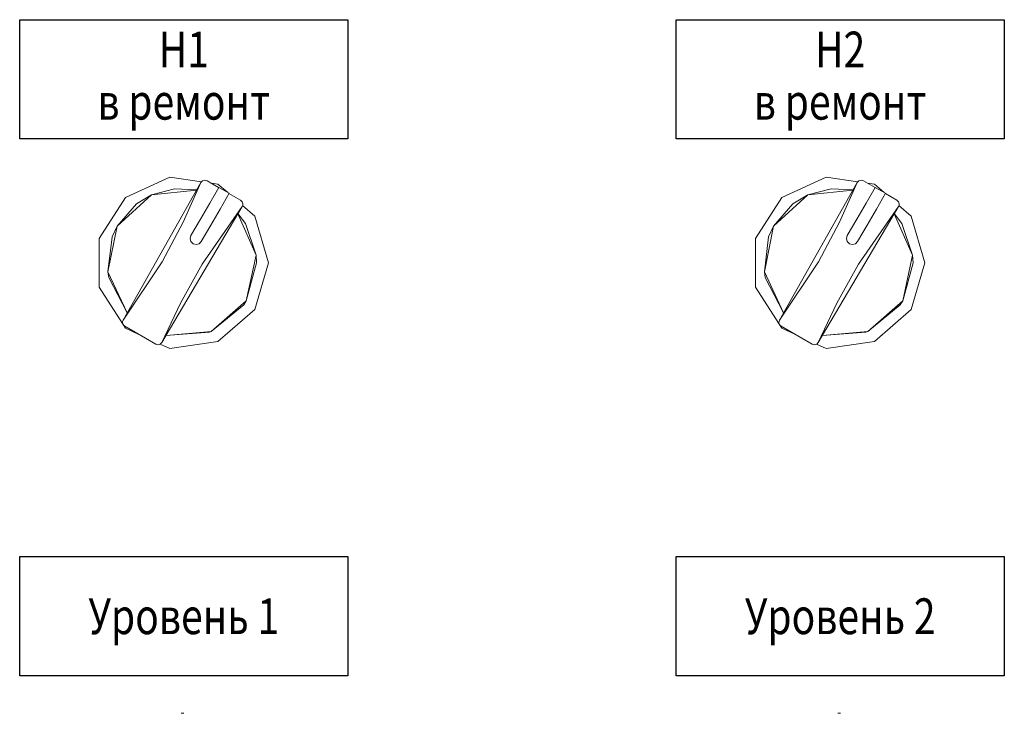
# Model space of a CAD drawing. Units: millimetres. Extents: x 2661 to 15062, y 0 to 420.
# Drawn here: x 11782 to 11815, y 233 to 256 of the extents above; entities that cross this region are included whole.
import ezdxf
from ezdxf.enums import TextEntityAlignment as Align

# ---------------------------------------------------------------- set-up
doc = ezdxf.new("R2010")
doc.units = ezdxf.units.MM
doc.layers.add('EPLAN578', color=7, linetype='Continuous', lineweight=50)
doc.styles.add('ГОСТ 2.304', font='isocpeur.ttf', dxfattribs={"width": 0.8, "oblique": 15})

msp = doc.modelspace()

# ---------------------------------------------------------------- linework, layer by layer
at = {"ltscale": 100}
for points in [[(11782.163, 256.1427), (11793.163, 256.1427), (11793.163, 252.1427), (11782.163, 252.1427)], [(11804.1617, 256.1427), (11815.1617, 256.1427), (11815.1617, 252.1427), (11804.1617, 252.1427)], [(11782.163, 238.1427), (11793.163, 238.1427), (11793.163, 234.1427), (11782.163, 234.1427)], [(11804.163, 238.1427), (11815.163, 238.1427), (11815.163, 234.1427), (11804.163, 234.1427)]]:
    msp.add_lwpolyline(points, close=True, dxfattribs=at)
at = {"layer": 'EPLAN578', "color": 30, "linetype": 'Continuous', "lineweight": 0, "ltscale": 4}
for p, q in [((11785.7052, 250.1814), (11787.1916, 250.8602)), ((11787.1916, 250.8602), (11788.2583, 250.7068)), ((11807.7039, 250.1814), (11809.1903, 250.8602)), ((11809.1903, 250.8602), (11810.257, 250.7068)), ((11787.3568, 250.4774), (11788.0956, 250.4353)), ((11787.6426, 249.3497), (11788.2364, 250.6847)), ((11788.2364, 250.6847), (11788.2897, 250.7386)), ((11788.2897, 250.7386), (11788.3642, 250.7596)), ((11788.531, 249.9948), (11788.8351, 250.5216)), ((11788.5776, 250.6609), (11788.809, 250.6277)), ((11788.809, 250.6277), (11789.1233, 250.3553)), ((11809.3555, 250.4774), (11810.0943, 250.4353)), ((11809.6413, 249.3497), (11810.2351, 250.6847)), ((11810.2351, 250.6847), (11810.2884, 250.7386)), ((11810.2884, 250.7386), (11810.3629, 250.7596)), ((11810.5297, 249.9948), (11810.8338, 250.5216)), ((11810.5763, 250.6609), (11810.8077, 250.6277)), ((11810.8077, 250.6277), (11811.122, 250.3553)), ((11784.8217, 248.8067), (11785.7052, 250.1814)), ((11786.0797, 249.9711), (11786.5814, 250.2709)), ((11789.1775, 250.3146), (11789.5672, 250.0896)), ((11806.8204, 248.8067), (11807.7039, 250.1814)), ((11808.0784, 249.9711), (11808.5801, 250.2709)), ((11811.1762, 250.3146), (11811.5659, 250.0896)), ((11788.2194, 249.4552), (11788.531, 249.9948)), ((11788.2809, 247.9514), (11789.6221, 249.8847)), ((11789.5672, 250.0896), (11789.619, 250.0397)), ((11789.6332, 249.9135), (11790.0439, 249.5576)), ((11810.2181, 249.4552), (11810.5297, 249.9948)), ((11810.2796, 247.9514), (11811.6208, 249.8847)), ((11811.5659, 250.0896), (11811.6177, 250.0397)), ((11811.6319, 249.9135), (11812.0426, 249.5576)), ((11788.5659, 249.2552), (11788.8774, 249.7948)), ((11789.4727, 249.6315), (11790.0913, 248.2445)), ((11789.4779, 249.6403), (11789.7268, 249.3106)), ((11810.5646, 249.2552), (11810.8761, 249.7948)), ((11811.4714, 249.6315), (11812.09, 248.2445)), ((11811.4766, 249.6403), (11811.7255, 249.3106)), ((11785.263, 248.8665), (11785.4279, 249.22)), ((11786.9342, 248.0279), (11787.6426, 249.3497)), ((11787.9026, 248.9065), (11788.2194, 249.4552)), ((11788.249, 248.7065), (11788.5659, 249.2552)), ((11807.2617, 248.8665), (11807.4266, 249.22)), ((11808.9329, 248.0279), (11809.6413, 249.3497)), ((11809.9013, 248.9065), (11810.2181, 249.4552)), ((11810.2477, 248.7065), (11810.5646, 249.2552)), ((11790.0913, 248.2445), (11790.1043, 247.9897)), ((11812.09, 248.2445), (11812.103, 247.9897)), ((11787.5476, 246.6431), (11788.2809, 247.9514)), ((11809.5463, 246.6431), (11810.2796, 247.9514)), ((11785.1533, 247.4971), (11785.7659, 246.3108)), ((11807.152, 247.4971), (11807.7646, 246.3108)), ((11789.6723, 246.585), (11789.7579, 246.7201)), ((11811.671, 246.585), (11811.7566, 246.7201)), ((11788.809, 245.3518), (11790.0439, 246.4219)), ((11810.8077, 245.3518), (11812.0426, 246.4219)), ((11785.6132, 246.027), (11785.6297, 246.0698)), ((11785.6297, 245.9198), (11785.6328, 245.9147)), ((11807.6119, 246.027), (11807.6285, 246.0698)), ((11807.6285, 245.9198), (11807.6315, 245.9147)), ((11785.7052, 245.798), (11786.1606, 245.5901)), ((11785.7052, 245.798), (11786.1606, 245.59)), ((11787.0645, 245.5498), (11788.5258, 245.6657)), ((11787.0704, 245.5598), (11788.5855, 245.6903)), ((11788.5258, 245.6657), (11788.5855, 245.6903)), ((11807.7039, 245.798), (11808.1593, 245.5901)), ((11807.7039, 245.798), (11808.1593, 245.59)), ((11809.0632, 245.5498), (11810.5245, 245.6657)), ((11809.0691, 245.5598), (11810.5842, 245.6903)), ((11810.5245, 245.6657), (11810.5842, 245.6903)), ((11786.7239, 245.2648), (11786.7614, 245.2496)), ((11786.8732, 245.2646), (11787.1916, 245.1192)), ((11787.1916, 245.1192), (11788.809, 245.3518)), ((11808.7226, 245.2648), (11808.7601, 245.2496)), ((11808.8719, 245.2646), (11809.1903, 245.1192)), ((11809.1903, 245.1192), (11810.8077, 245.3518)), ((11787.5794, 232.8881), (11787.5937, 232.8884)), ((11787.5937, 232.8884), (11787.6342, 232.8886)), ((11787.6342, 232.8886), (11787.6675, 232.8883)), ((11809.5865, 232.8885), (11809.6008, 232.8887)), ((11809.6008, 232.8887), (11809.6413, 232.8889)), ((11809.6413, 232.8889), (11809.6746, 232.8887))]:
    msp.add_line(p, q, dxfattribs=at)
for points in [[(11788.2364, 250.6847), (11785.6297, 246.0698), (11786.9342, 248.0279)], [(11788.0919, 250.4288), (11786.5814, 250.2709), (11787.3568, 250.4774)], [(11788.2914, 250.7396), (11788.3642, 250.7596), (11788.4038, 250.7548), (11788.4414, 250.7396), (11788.8311, 250.5146)], [(11788.8774, 249.7948), (11789.1815, 250.3216), (11788.8351, 250.5216)], [(11810.2351, 250.6847), (11807.6285, 246.0698), (11808.9329, 248.0279)], [(11810.0906, 250.4288), (11808.5801, 250.2709), (11809.3555, 250.4774)], [(11810.2901, 250.7396), (11810.3629, 250.7596), (11810.4025, 250.7548), (11810.4401, 250.7396), (11810.8298, 250.5146)], [(11810.8761, 249.7948), (11811.1802, 250.3216), (11810.8338, 250.5216)], [(11786.0797, 249.9711), (11785.4279, 249.22), (11786.5814, 250.2709)], [(11808.0784, 249.9711), (11807.4266, 249.22), (11808.5801, 250.2709)], [(11787.5476, 246.6431), (11786.9288, 245.3198), (11789.6221, 249.8847)], [(11789.6221, 249.8847), (11789.6386, 249.9275), (11789.6415, 249.9733), (11789.6221, 250.0347), (11789.619, 250.0397), (11789.6415, 249.9733)], [(11809.5463, 246.6431), (11808.9275, 245.3198), (11811.6208, 249.8847)], [(11811.6208, 249.8847), (11811.6373, 249.9275), (11811.6402, 249.9733), (11811.6208, 250.0347), (11811.6177, 250.0397), (11811.6402, 249.9733)], [(11790.0439, 246.4219), (11790.5043, 247.9897), (11790.0439, 249.5576)], [(11812.0426, 246.4219), (11812.503, 247.9897), (11812.0426, 249.5576)], [(11785.4279, 249.22), (11785.1223, 247.6898), (11785.7668, 246.3124)], [(11789.7268, 249.3106), (11790.0913, 248.2445), (11789.7579, 246.7201), (11790.1043, 247.9897)], [(11807.4266, 249.22), (11807.121, 247.6898), (11807.7655, 246.3124)], [(11811.7255, 249.3106), (11812.09, 248.2445), (11811.7566, 246.7201), (11812.103, 247.9897)], [(11785.1533, 247.4971), (11785.1223, 247.6898), (11785.263, 248.8665)], [(11787.9025, 248.707), (11787.8758, 248.8068), (11787.9026, 248.9065)], [(11807.152, 247.4971), (11807.121, 247.6898), (11807.2617, 248.8665)], [(11809.9012, 248.707), (11809.8745, 248.8068), (11809.9013, 248.9065)], [(11784.8217, 248.8067), (11784.8217, 247.1727), (11785.7052, 245.798)], [(11787.8759, 248.8067), (11787.9025, 248.7068), (11787.9758, 248.6333), (11787.9025, 248.707)], [(11788.1761, 248.6334), (11788.249, 248.7065), (11788.176, 248.6334), (11788.0761, 248.6065), (11787.9758, 248.6333)], [(11806.8204, 248.8067), (11806.8204, 247.1727), (11807.7039, 245.798)], [(11809.8746, 248.8067), (11809.9012, 248.7068), (11809.9745, 248.6333), (11809.9012, 248.707)], [(11810.1748, 248.6334), (11810.2477, 248.7065), (11810.1747, 248.6334), (11810.0748, 248.6065), (11809.9745, 248.6333)], [(11789.7579, 246.7201), (11788.5855, 245.6903), (11789.6723, 246.585)], [(11811.7566, 246.7201), (11810.5842, 245.6903), (11811.671, 246.585)], [(11785.6132, 246.027), (11785.6103, 245.9811), (11785.6328, 245.9147)], [(11785.6132, 246.027), (11785.6103, 245.9811), (11785.6297, 245.9198)], [(11785.6328, 245.9147), (11785.6847, 245.8648), (11786.7239, 245.2648)], [(11807.6119, 246.027), (11807.609, 245.9811), (11807.6315, 245.9147)], [(11807.6119, 246.027), (11807.609, 245.9811), (11807.6285, 245.9198)], [(11807.6315, 245.9147), (11807.6834, 245.8648), (11808.7226, 245.2648)], [(11786.7989, 245.2448), (11786.801, 245.2449), (11786.7614, 245.2496), (11786.7989, 245.2448)], [(11786.8739, 245.2648), (11786.801, 245.2449), (11786.8756, 245.2658), (11786.9288, 245.3198)], [(11808.7976, 245.2448), (11808.7997, 245.2449), (11808.7601, 245.2496), (11808.7976, 245.2448)], [(11808.8726, 245.2648), (11808.7997, 245.2449), (11808.8743, 245.2658), (11808.9275, 245.3198)]]:
    msp.add_lwpolyline(points, dxfattribs=at)

# ---------------------------------------------------------------- texts
at = {"linetype": 'Continuous', "ltscale": 100, "style": 'ГОСТ 2.304', "width": 0.8}
for s, oblique, p in [('Н2', 15, (11809.6617, 255.1427)), ('Н1', 15, (11787.663, 255.1427)), ('в ремонт', 15, (11787.663, 253.3927)), ('в ремонт', 15, (11809.6617, 253.3927)), ('Уровень 1', 8, (11787.663, 236.1427)), ('Уровень 2', 8, (11809.663, 236.1427))]:
    msp.add_text(s, height=1.2, dxfattribs=dict(at, oblique=oblique)).set_placement(p, align=Align.MIDDLE_CENTER)

doc.saveas('drawing.dxf')
